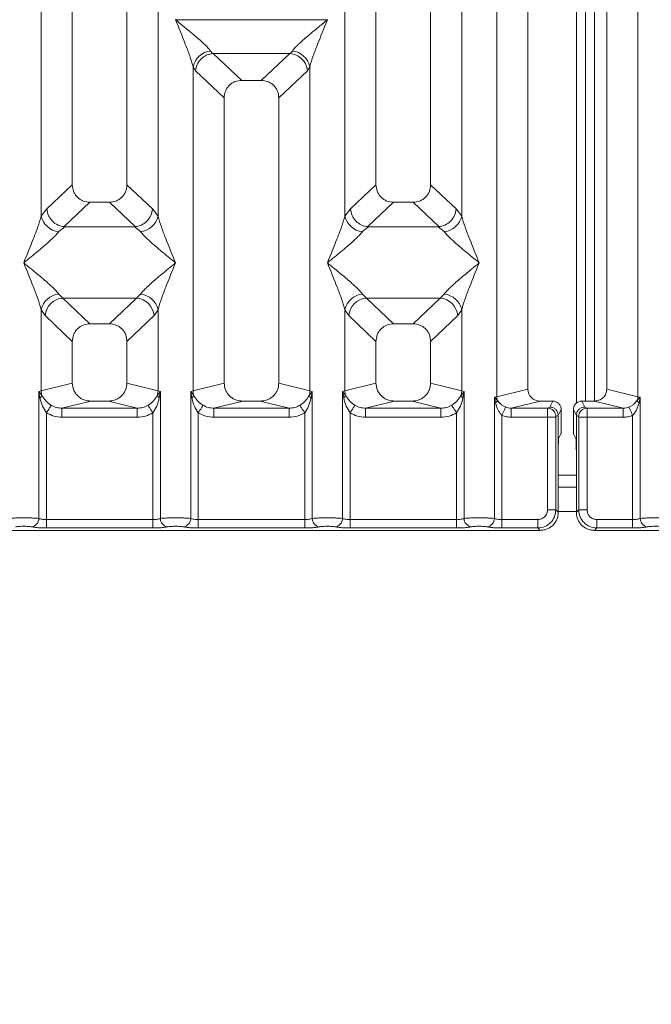
# Model space of a CAD drawing. Units: millimetres. Extents: x 5 to 415, y 5 to 292.
# Drawn here: x 155 to 163, y 87 to 100 of the extents above; entities that cross this region are included whole.
import ezdxf

# ---------------------------------------------------------------- set-up
doc = ezdxf.new("R2010")
doc.units = ezdxf.units.MM
doc.layers.add('BEMAßUNG', color=96, linetype='Continuous')
doc.styles.add('SLDTEXTSTYLE0', font='TXT', dxfattribs={"width": 0.75})
doc.dimstyles.new('SLDDIMSTYLE1', dxfattribs={"dimtxt": 3.5, "dimasz": 3.302, "dimexe": 0, "dimexo": 0.0625, "dimgap": 0.875, "dimtad": 1, "dimlfac": 12, "dimrnd": 1e-09, "dimzin": 12, "dimdsep": 46, "dimtxsty": 'SLDTEXTSTYLE0', "dimsah": 1, "dimcen": 0.09, "dimadec": 0, "dimazin": 3, "dimtfac": 1, "dimtofl": 0, "dimtmove": 0, "dimatfit": 3, "dimfxl": 0, "dimfrac": 2, "dimtolj": 1, "dimtzin": 12, "dimarcsym": 0})

# ---------------------------------------------------------------- blocks, each defined once
blk = doc.blocks.new('_D_11')
at = {"layer": 'BEMAßUNG'}
for p, q in [((83.869, 92.507), (83.869, 73.268)), ((214.204, 92.507), (214.204, 73.268)), ((83.869, 74.268), (214.204, 74.268))]:
    blk.add_line(p, q, dxfattribs=at)
for points in [[(83.869, 74.268), (87.171, 73.76), (87.171, 74.776)], [(214.204, 74.268), (210.902, 74.776), (210.902, 73.76)]]:
    blk.add_solid(points, dxfattribs=at)
at = {"layer": 'BEMAßUNG', "insert": (144.115, 78.78), "char_height": 3.5, "attachment_point": 1, "rotation": 360, "style": 'SLDTEXTSTYLE0'}
blk.add_mtext('1564', dxfattribs=at)

msp = doc.modelspace()

# ---------------------------------------------------------------- linework, layer by layer
at = {"color": 7, "linetype": 'Continuous', "lineweight": 15}
for p, q in [((161.36034, 95.09135), (161.36034, 131.01163)), ((161.78671, 130.90773), (161.78671, 95.19523)), ((162.87004, 95.19523), (162.87004, 130.90773)), ((163.29641, 131.01163), (163.2964, 95.09135)), ((155.5367, 112.23135), (155.5367, 97.99784)), ((156.2867, 97.99784), (156.2867, 112.23135)), ((159.70337, 112.23135), (159.70337, 97.99784)), ((160.45337, 97.99784), (160.45337, 112.23135)), ((155.11034, 97.56837), (155.11034, 110.49634)), ((156.71307, 110.49634), (156.71307, 97.56837)), ((159.277, 97.56837), (159.277, 110.49634)), ((160.87974, 110.49634), (160.87974, 97.56837)), ((162.45309, 95.00327), (162.45309, 101.93522)), ((162.57809, 95.03138), (162.57809, 101.93522)), ((156.95337, 100.25982), (156.95412, 100.25877)), ((156.95412, 100.25877), (156.95337, 100.25771)), ((159.03596, 100.25877), (156.95412, 100.25877)), ((159.03596, 100.25877), (159.03671, 100.25982)), ((159.03671, 100.25771), (159.03596, 100.25877)), ((157.43397, 99.82979), (157.46209, 99.79658)), ((157.46209, 99.79658), (157.47069, 99.79702)), ((157.47069, 99.79702), (158.51939, 99.79702)), ((157.47069, 99.79702), (157.86129, 99.42669)), ((158.51939, 99.79702), (158.12879, 99.42669)), ((158.51939, 99.79702), (158.52799, 99.79658)), ((158.52799, 99.79658), (158.55611, 99.82979)), ((157.19367, 95.17328), (157.19367, 99.61583)), ((157.19367, 99.61583), (157.22623, 99.55973)), ((158.79641, 99.61583), (158.76384, 99.55973)), ((158.79641, 99.61583), (158.79641, 95.17328)), ((157.22623, 99.55973), (157.62004, 99.18636)), ((158.37004, 99.18636), (158.76384, 99.55973)), ((158.12879, 99.42669), (157.86129, 99.42669)), ((157.62004, 99.18636), (157.62004, 95.27717)), ((158.37004, 95.27717), (158.37004, 99.18636)), ((155.5367, 97.99784), (155.18808, 97.6673)), ((156.63533, 97.6673), (156.2867, 97.99784)), ((159.35475, 97.6673), (159.70337, 97.99784)), ((160.80199, 97.6673), (160.45337, 97.99784)), ((155.77796, 97.75752), (155.42456, 97.42245)), ((155.77796, 97.75752), (156.04545, 97.75752)), ((156.39885, 97.42245), (156.04545, 97.75752)), ((159.94463, 97.75752), (159.59123, 97.42245)), ((159.94463, 97.75752), (160.21212, 97.75752)), ((160.56552, 97.42245), (160.21212, 97.75752)), ((155.18808, 97.6673), (155.11034, 97.56837)), ((156.71307, 97.56837), (156.63533, 97.6673)), ((159.35475, 97.6673), (159.277, 97.56837)), ((160.87974, 97.56837), (160.80199, 97.6673)), ((155.43361, 97.42212), (155.35064, 97.35441)), ((155.42456, 97.42245), (155.43361, 97.42212)), ((156.3898, 97.42212), (155.43361, 97.42212)), ((156.3898, 97.42212), (156.39885, 97.42245)), ((156.47277, 97.35441), (156.3898, 97.42212)), ((159.60027, 97.42212), (159.5173, 97.35441)), ((159.59123, 97.42245), (159.60027, 97.42212)), ((160.55647, 97.42212), (159.60027, 97.42212)), ((160.55647, 97.42212), (160.56552, 97.42245)), ((160.63944, 97.35441), (160.55647, 97.42212)), ((155.35064, 96.49857), (155.40545, 96.44403)), ((156.41795, 96.44403), (156.47277, 96.49857)), ((159.5173, 96.49857), (159.57212, 96.44403)), ((160.58462, 96.44403), (160.63944, 96.49857)), ((156.41795, 96.44403), (155.40545, 96.44403)), ((155.40545, 96.44403), (155.77796, 96.09085)), ((156.04545, 96.09085), (156.41795, 96.44403)), ((159.57212, 96.44403), (160.58462, 96.44403)), ((159.57212, 96.44403), (159.94463, 96.09085)), ((160.21212, 96.09085), (160.58462, 96.44403)), ((155.11034, 95.17328), (155.11034, 96.28461)), ((155.11034, 96.28461), (155.16516, 96.2028)), ((156.65825, 96.2028), (156.71307, 96.28461)), ((156.71307, 96.28461), (156.71307, 95.17328)), ((159.277, 95.17328), (159.277, 96.28461)), ((159.277, 96.28461), (159.33182, 96.2028)), ((160.82492, 96.2028), (160.87974, 96.28461)), ((160.87974, 96.28461), (160.87974, 95.17328)), ((155.16516, 96.2028), (155.5367, 95.85053)), ((156.04545, 96.09085), (155.77796, 96.09085)), ((156.2867, 95.85053), (156.65825, 96.2028)), ((159.33182, 96.2028), (159.70337, 95.85053)), ((160.21212, 96.09085), (159.94463, 96.09085)), ((160.45337, 95.85053), (160.82492, 96.2028)), ((155.5367, 95.85053), (155.5367, 95.27717)), ((156.2867, 95.27717), (156.2867, 95.85053)), ((159.70337, 95.85053), (159.70337, 95.27717)), ((160.45337, 95.27717), (160.45337, 95.85053)), ((155.07791, 95.1635), (155.11034, 95.17328)), ((155.07791, 93.42318), (155.07791, 95.1635)), ((155.12011, 95.10733), (155.07791, 95.1635)), ((155.07791, 95.1635), (155.09335, 95.07435)), ((155.5367, 95.27717), (155.11034, 95.17328)), ((156.71307, 95.17328), (156.2867, 95.27717)), ((156.7455, 95.1635), (156.7033, 95.10733)), ((156.71307, 95.17328), (156.7455, 95.1635)), ((156.73006, 95.07435), (156.7455, 95.1635)), ((156.7455, 95.1635), (156.7455, 93.42318)), ((157.16124, 95.1635), (157.19367, 95.17328)), ((157.16124, 93.42318), (157.16124, 95.1635)), ((157.20345, 95.10733), (157.16124, 95.1635)), ((157.16124, 95.1635), (157.17668, 95.07435)), ((157.62004, 95.27717), (157.19367, 95.17328)), ((158.79641, 95.17328), (158.37004, 95.27717)), ((158.82883, 95.1635), (158.78663, 95.10733)), ((158.79641, 95.17328), (158.82883, 95.1635)), ((158.8134, 95.07435), (158.82883, 95.1635)), ((158.82883, 95.1635), (158.82883, 93.42318)), ((159.24457, 95.1635), (159.277, 95.17328)), ((159.24457, 93.42318), (159.24457, 95.1635)), ((159.28678, 95.10733), (159.24457, 95.1635)), ((159.24457, 95.1635), (159.26001, 95.07435)), ((159.277, 95.17328), (159.70337, 95.27717)), ((160.87974, 95.17328), (160.45337, 95.27717)), ((160.91217, 95.1635), (160.86996, 95.10733)), ((160.87974, 95.17328), (160.91217, 95.1635)), ((160.89673, 95.07435), (160.91217, 95.1635)), ((160.91217, 95.1635), (160.91217, 93.42318)), ((161.78671, 95.19523), (161.36034, 95.09135)), ((163.2964, 95.09135), (162.87004, 95.19523)), ((155.79179, 95.03138), (155.39467, 94.93462)), ((155.79179, 95.03138), (156.03162, 95.03138)), ((156.42874, 94.93462), (156.03162, 95.03138)), ((157.87513, 95.03138), (157.47801, 94.93462)), ((157.87513, 95.03138), (158.11495, 95.03138)), ((158.51207, 94.93462), (158.11495, 95.03138)), ((159.95846, 95.03138), (159.56134, 94.93462)), ((159.95846, 95.03138), (160.19828, 95.03138)), ((160.5954, 94.93462), (160.19828, 95.03138)), ((161.32791, 95.0832), (161.36034, 95.09135)), ((161.32791, 93.42318), (161.32791, 95.0832)), ((161.3683, 95.04254), (161.32791, 95.0832)), ((161.32791, 95.0832), (161.34298, 95.00593)), ((161.95676, 95.03138), (161.55964, 94.93462)), ((161.95676, 95.03138), (162.12869, 95.03138)), ((162.08802, 94.94994), (162.12869, 95.03138)), ((162.56873, 94.94994), (162.52806, 95.03138)), ((162.52806, 95.03138), (162.69998, 95.03138)), ((163.0971, 94.93462), (162.69998, 95.03138)), ((163.32883, 95.0832), (163.28844, 95.04254)), ((163.2964, 95.09135), (163.32883, 95.0832)), ((163.31376, 95.00593), (163.32883, 95.0832)), ((163.32883, 95.0832), (163.32883, 93.42318)), ((156.42874, 94.93462), (155.39467, 94.93462)), ((155.39467, 94.80992), (155.39467, 94.93462)), ((156.42874, 94.93462), (156.42874, 94.80992)), ((158.51207, 94.93462), (157.47801, 94.93462)), ((157.47801, 94.80992), (157.47801, 94.93462)), ((158.51207, 94.93462), (158.51207, 94.80992)), ((160.5954, 94.93462), (159.56134, 94.93462)), ((159.56134, 94.80992), (159.56134, 94.93462)), ((160.5954, 94.93462), (160.5954, 94.80992)), ((161.55964, 94.93462), (161.55964, 94.80992)), ((161.55964, 94.93462), (162.05722, 94.93462)), ((162.05722, 94.93462), (162.08802, 94.94994)), ((162.24514, 94.91471), (162.2044, 94.83313)), ((162.24514, 94.91471), (162.24514, 94.68834)), ((162.45235, 94.83313), (162.4116, 94.91471)), ((162.4116, 94.91471), (162.4116, 94.68834)), ((162.59952, 94.93462), (162.56873, 94.94994)), ((163.0971, 94.93462), (162.59952, 94.93462)), ((163.0971, 94.80992), (163.0971, 94.93462)), ((155.18184, 94.87159), (155.18184, 93.40809)), ((156.42874, 94.80992), (155.39467, 94.80992)), ((156.64157, 93.40809), (156.64157, 94.87159)), ((157.26518, 94.87159), (157.26518, 93.40809)), ((158.51207, 94.80992), (157.47801, 94.80992)), ((158.7249, 93.40809), (158.7249, 94.87159)), ((159.34851, 94.87159), (159.34851, 93.40809)), ((160.5954, 94.80992), (159.56134, 94.80992)), ((160.80823, 93.40809), (160.80823, 94.87159)), ((161.43184, 94.83738), (161.43184, 93.40809)), ((162.05614, 94.80992), (161.55964, 94.80992)), ((162.05614, 93.54012), (162.05614, 94.80992)), ((162.17167, 94.80992), (162.05614, 94.80992)), ((162.17167, 94.80992), (162.17167, 93.54012)), ((162.17276, 94.81823), (162.2044, 94.83398)), ((162.2044, 94.83398), (162.2044, 94.83313)), ((162.2044, 94.83313), (162.2044, 94.3542)), ((162.45235, 94.83398), (162.45235, 94.83313)), ((162.48399, 94.81823), (162.45235, 94.83398)), ((162.45235, 94.3542), (162.45235, 94.83313)), ((162.48508, 93.54012), (162.48508, 94.80992)), ((162.60061, 94.80992), (162.48508, 94.80992)), ((163.0971, 94.80992), (162.60061, 94.80992)), ((162.60061, 94.80992), (162.60061, 93.54012)), ((163.2249, 93.40809), (163.2249, 94.83738)), ((162.20981, 94.52046), (162.24176, 94.58443)), ((162.44693, 94.52046), (162.41499, 94.58443)), ((162.2044, 93.50739), (162.2044, 94.3542)), ((162.45235, 94.3542), (162.45235, 93.50739)), ((162.45235, 93.85188), (162.2044, 93.85188)), ((162.05614, 93.54012), (162.17167, 93.54012)), ((162.17167, 93.54012), (162.2044, 93.50739)), ((162.48508, 93.54012), (162.45235, 93.50739)), ((162.60061, 93.54012), (162.48508, 93.54012)), ((155.18184, 93.29255), (155.18184, 93.40809)), ((156.64157, 93.40809), (155.18184, 93.40809)), ((156.64157, 93.29255), (156.64157, 93.40809)), ((157.26518, 93.29255), (157.26518, 93.40809)), ((158.7249, 93.40809), (157.26518, 93.40809)), ((158.7249, 93.29255), (158.7249, 93.40809)), ((159.34851, 93.29255), (159.34851, 93.40809)), ((159.34851, 93.40809), (160.80823, 93.40809)), ((160.80823, 93.40809), (160.80823, 93.29255)), ((161.43184, 93.29255), (161.43184, 93.40809)), ((161.43184, 93.40809), (161.9241, 93.40809)), ((161.9241, 93.40809), (161.9241, 93.29255)), ((163.2249, 93.40809), (162.73264, 93.40809)), ((162.73264, 93.40809), (162.73264, 93.29255)), ((163.2249, 93.29255), (163.2249, 93.40809)), ((154.03325, 93.25982), (161.95683, 93.25982)), ((156.64157, 93.29255), (155.18184, 93.29255)), ((158.7249, 93.29255), (157.26518, 93.29255)), ((160.80823, 93.29255), (159.34851, 93.29255)), ((161.9241, 93.29255), (161.43184, 93.29255)), ((161.95683, 93.25982), (161.9241, 93.29255)), ((162.73264, 93.29255), (162.69991, 93.25982)), ((162.69991, 93.25982), (170.6235, 93.25982)), ((163.2249, 93.29255), (162.73264, 93.29255))]:
    msp.add_line(p, q, dxfattribs=at)
at = {"color": 8, "linetype": 'Continuous', "lineweight": 15}
for p, q in [((162.70309, 95.03195), (162.70309, 101.93522)), ((162.45235, 94.01855), (162.2044, 94.01855)), ((162.45235, 93.51856), (162.2044, 93.51856))]:
    msp.add_line(p, q, dxfattribs=at)
at = {"color": 7, "linetype": 'Continuous', "lineweight": 15, "flags": 128}
for points in [[(155.24779, 94.97451), (155.24446, 94.9693), (155.23931, 94.96128), (155.23251, 94.95067), (155.22425, 94.93777), (155.21477, 94.92298), (155.20434, 94.90669), (155.19325, 94.88939), (155.18184, 94.87159)], [(156.64157, 94.87159), (156.63016, 94.88939), (156.61907, 94.90669), (156.60864, 94.92298), (156.59916, 94.93777), (156.5909, 94.95067), (156.5841, 94.96128), (156.57895, 94.9693), (156.57562, 94.97451)], [(157.33112, 94.97451), (157.32779, 94.9693), (157.32265, 94.96128), (157.31585, 94.95067), (157.30759, 94.93777), (157.2981, 94.92298), (157.28767, 94.90669), (157.27659, 94.88939), (157.26518, 94.87159)], [(158.7249, 94.87159), (158.71349, 94.88939), (158.70241, 94.90669), (158.69197, 94.92298), (158.68249, 94.93777), (158.67423, 94.95067), (158.66743, 94.96128), (158.66229, 94.9693), (158.65895, 94.97451)], [(159.41446, 94.97451), (159.41112, 94.9693), (159.40598, 94.96128), (159.39918, 94.95067), (159.39092, 94.93777), (159.38144, 94.92298), (159.371, 94.90669), (159.35992, 94.88939), (159.34851, 94.87159)], [(160.74229, 94.97451), (160.74562, 94.9693), (160.75076, 94.96128), (160.75756, 94.95067), (160.76582, 94.93777), (160.77531, 94.92298), (160.78574, 94.90669), (160.79682, 94.88939), (160.80823, 94.87159)], [(161.43184, 94.83738), (161.44078, 94.85706), (161.44945, 94.87615), (161.45758, 94.89407), (161.46494, 94.91028), (161.47131, 94.9243), (161.47649, 94.9357), (161.48031, 94.94413), (161.48268, 94.94935)], [(163.17406, 94.94935), (163.17643, 94.94413), (163.18026, 94.9357), (163.18543, 94.9243), (163.1918, 94.91028), (163.19916, 94.89407), (163.2073, 94.87615), (163.21596, 94.85706), (163.2249, 94.83738)]]:
    msp.add_lwpolyline(points, dxfattribs=at)
at = {"color": 7, "linetype": 'Continuous', "lineweight": 15}
for centre, radius, start, end in [((157.46217, 99.5562), 0.27504, 95.884882, 167.477981), ((158.5279, 99.5562), 0.27504, 12.521722, 84.114827), ((155.37882, 97.62799), 0.27503, 192.519411, 264.117725), ((156.44459, 97.62798), 0.27502, 275.881635, 347.481816), ((159.54549, 97.62799), 0.27503, 192.519168, 264.11738), ((160.61125, 97.62799), 0.27503, 275.88262, 347.480832), ((155.37883, 96.22498), 0.27504, 95.883856, 167.479007), ((156.44458, 96.22499), 0.27503, 12.519765, 84.116783), ((159.5455, 96.22498), 0.27504, 95.884201, 167.47925), ((160.61124, 96.22498), 0.27504, 12.52075, 84.115799), ((155.42761, 96.18166), 0.2633, 94.826183, 175.395448), ((156.3958, 96.18166), 0.2633, 4.604852, 85.174109), ((159.59427, 96.18167), 0.2633, 94.825301, 175.39633), ((160.56247, 96.18167), 0.2633, 4.603947, 85.174422), ((155.37083, 95.17819), 0.26054, 181.079586, 195.781859), ((156.4528, 95.17816), 0.26031, 344.211638, 358.926917), ((157.45407, 95.17817), 0.26044, 181.076783, 195.784661), ((158.53614, 95.17816), 0.26031, 344.211638, 358.926917), ((159.53727, 95.17816), 0.26031, 181.073083, 195.788362), ((160.61947, 95.17816), 0.26031, 344.211638, 358.926917), ((155.04349, 95.14215), 0.08416, 306.324046, 335.555838), ((156.77995, 95.14219), 0.08421, 204.454406, 233.670913), ((157.12681, 95.14217), 0.08418, 306.327607, 335.552277), ((158.86324, 95.14215), 0.08416, 204.445006, 233.680313), ((159.21014, 95.14217), 0.08418, 306.327607, 335.552277), ((160.9466, 95.14217), 0.08418, 204.447723, 233.672393), ((161.28867, 95.07055), 0.08441, 310.045539, 340.61996), ((161.53396, 95.09461), 0.17366, 181.073465, 197.448213), ((163.12278, 95.09461), 0.17366, 342.551787, 358.926535), ((163.36811, 95.07058), 0.08446, 199.389473, 229.945027), ((162.05545, 94.81732), 0.11731, 0.444855, 89.133024), ((162.60129, 94.81733), 0.11731, 90.867001, 179.556351), ((154.95944, 93.42416), 0.11847, 280.438684, 359.52651), ((156.86398, 93.42416), 0.11848, 180.476213, 259.560038), ((157.04277, 93.42416), 0.11847, 280.437845, 359.525904), ((158.94731, 93.42416), 0.11848, 180.476213, 259.560038), ((159.1261, 93.42416), 0.11848, 280.439306, 359.524443), ((161.03064, 93.42416), 0.11848, 180.475557, 259.560694), ((161.20943, 93.42416), 0.11848, 280.439962, 359.523787), ((163.44731, 93.42416), 0.11848, 180.476213, 259.560038)]:
    msp.add_arc(centre, radius, start, end, dxfattribs=at)
msp.add_ellipse((161.9601, 95.19845), major_axis=(0.16885, 0.04114), ratio=0.95903453, start_param=2.91204026, end_param=4.46359251, dxfattribs=at)
for points, knots in [([(157.19367, 99.61583), (157.17935, 99.6646), (157.15067, 99.76227), (157.06649, 99.9798), (156.99862, 100.14655), (156.95337, 100.25771)], [0, 0, 0, 0, 0.249533831, 0.499791309, 1, 1, 1, 1]), ([(156.95337, 100.25771), (156.98738, 100.22991), (157.04996, 100.17878), (157.14035, 100.1043), (157.219, 100.03822), (157.28741, 99.97878), (157.34701, 99.92445), (157.39869, 99.87403), (157.4228, 99.84379), (157.43397, 99.82979)], [0, 0, 0, 0, 0.18549496, 0.34124499, 0.49993235, 0.63303905, 0.74970265, 0.88408547, 1, 1, 1, 1]), ([(158.55611, 99.82979), (158.5672, 99.84377), (158.58448, 99.86555), (158.61727, 99.89902), (158.65286, 99.93349), (158.70275, 99.97882), (158.77105, 100.0382), (158.84974, 100.10429), (158.94011, 100.17878), (159.00269, 100.22991), (159.03671, 100.25771)], [0, 0, 0, 0, 0.11589337, 0.18066354, 0.25040511, 0.36704534, 0.50014109, 0.65879076, 0.81452693, 1, 1, 1, 1]), ([(159.03671, 100.25771), (158.99146, 100.14655), (158.92358, 99.9798), (158.8394, 99.76227), (158.81072, 99.6646), (158.79641, 99.61583)], [0, 0, 0, 0, 0.50020933, 0.75046649, 1, 1, 1, 1]), ([(157.22623, 99.55973), (157.23192, 99.58882), (157.24328, 99.64695), (157.2913, 99.71253), (157.34083, 99.75314), (157.39429, 99.78325), (157.43569, 99.79139), (157.46209, 99.79658)], [0, 0, 0, 0, 0.24990133, 0.49942672, 0.64822738, 0.77566272, 1, 1, 1, 1]), ([(158.52799, 99.79658), (158.55527, 99.79105), (158.61406, 99.77912), (158.69022, 99.72399), (158.74674, 99.64708), (158.75814, 99.58886), (158.76384, 99.55973)], [0, 0, 0, 0, 0.23200644, 0.49989678, 0.74976212, 1, 1, 1, 1]), ([(157.86129, 99.42669), (157.83042, 99.42358), (157.78317, 99.41882), (157.72656, 99.38919), (157.68848, 99.35855), (157.6577, 99.32062), (157.62796, 99.26424), (157.62316, 99.21712), (157.62004, 99.18636)], [0, 0, 0, 0, 0.24317835, 0.37226859, 0.50063648, 0.62879358, 0.75770247, 1, 1, 1, 1]), ([(158.37004, 99.18636), (158.36691, 99.21712), (158.36212, 99.26423), (158.33238, 99.3206), (158.30162, 99.35853), (158.26353, 99.38919), (158.20692, 99.41881), (158.15965, 99.42358), (158.12879, 99.42669)], [0, 0, 0, 0, 0.24229842, 0.37108426, 0.49936481, 0.62761839, 0.75682076, 1, 1, 1, 1]), ([(155.5367, 97.99784), (155.53983, 97.96708), (155.54462, 97.91997), (155.57436, 97.86359), (155.60513, 97.82566), (155.64321, 97.79501), (155.69982, 97.76538), (155.74709, 97.76063), (155.77796, 97.75752)], [0, 0, 0, 0, 0.24231791, 0.37110038, 0.49937758, 0.62763291, 0.7568319, 1, 1, 1, 1]), ([(156.04545, 97.75752), (156.07632, 97.76062), (156.12358, 97.76538), (156.18018, 97.79501), (156.21826, 97.82564), (156.24904, 97.86358), (156.27879, 97.91996), (156.28358, 97.96708), (156.2867, 97.99784)], [0, 0, 0, 0, 0.24316942, 0.37225745, 0.50061803, 0.6287771, 0.75768078, 1, 1, 1, 1]), ([(159.70337, 97.99784), (159.7065, 97.96708), (159.71129, 97.91997), (159.74103, 97.86359), (159.77179, 97.82566), (159.80988, 97.79501), (159.86649, 97.76538), (159.91376, 97.76063), (159.94463, 97.75752)], [0, 0, 0, 0, 0.24231776, 0.37110016, 0.49937727, 0.62763253, 0.75682558, 1, 1, 1, 1]), ([(160.21212, 97.75752), (160.24299, 97.76063), (160.29024, 97.76538), (160.34685, 97.795), (160.38493, 97.82564), (160.41571, 97.86358), (160.44546, 97.91996), (160.45025, 97.96708), (160.45337, 97.99784)], [0, 0, 0, 0, 0.24316828, 0.37226156, 0.50062153, 0.62877584, 0.75768192, 1, 1, 1, 1]), ([(155.18808, 97.6673), (155.19055, 97.64754), (155.19511, 97.61099), (155.21941, 97.55307), (155.26347, 97.49187), (155.3361, 97.43845), (155.39603, 97.42761), (155.42456, 97.42245)], [0, 0, 0, 0, 0.161680402, 0.2991785, 0.500918452, 0.762360484, 1, 1, 1, 1]), ([(156.39885, 97.42245), (156.42743, 97.42762), (156.48744, 97.43846), (156.56433, 97.49542), (156.62027, 97.57533), (156.6303, 97.63662), (156.63533, 97.6673)], [0, 0, 0, 0, 0.238007042, 0.499841091, 0.749628669, 1, 1, 1, 1]), ([(159.59123, 97.42245), (159.56324, 97.42732), (159.52084, 97.43469), (159.46681, 97.46561), (159.41757, 97.50688), (159.36976, 97.57548), (159.35976, 97.63667), (159.35475, 97.6673)], [0, 0, 0, 0, 0.23269864, 0.3526894, 0.5004895, 0.74995248, 1, 1, 1, 1]), ([(160.56552, 97.42245), (160.59409, 97.42762), (160.65411, 97.43846), (160.731, 97.49542), (160.78693, 97.57533), (160.79697, 97.63662), (160.80199, 97.6673)], [0, 0, 0, 0, 0.23800188, 0.49983717, 0.74962593, 1, 1, 1, 1]), ([(154.87004, 96.92649), (154.91528, 97.03765), (154.98316, 97.20441), (155.06734, 97.42193), (155.09602, 97.5196), (155.11034, 97.56837)], [0, 0, 0, 0, 0.50021658, 0.75045865, 1, 1, 1, 1]), ([(156.71307, 97.56837), (156.72739, 97.5196), (156.75607, 97.42193), (156.84025, 97.20441), (156.90813, 97.03765), (156.95337, 96.92649)], [0, 0, 0, 0, 0.24954202, 0.49978387, 1, 1, 1, 1]), ([(159.03671, 96.92649), (159.08195, 97.03765), (159.14982, 97.20441), (159.23401, 97.42193), (159.26269, 97.5196), (159.277, 97.56837)], [0, 0, 0, 0, 0.50021549, 0.75045766, 1, 1, 1, 1]), ([(160.87974, 97.56837), (160.89406, 97.5196), (160.92273, 97.42193), (161.00692, 97.20441), (161.0748, 97.03765), (161.12004, 96.92649)], [0, 0, 0, 0, 0.24954234, 0.49978451, 1, 1, 1, 1]), ([(155.35064, 97.35441), (155.33955, 97.34043), (155.32226, 97.31864), (155.28947, 97.28518), (155.25389, 97.2507), (155.20399, 97.20537), (155.13569, 97.146), (155.05701, 97.0799), (154.96663, 97.00542), (154.90405, 96.95429), (154.87004, 96.92649)], [0, 0, 0, 0, 0.11590144, 0.18066928, 0.25041249, 0.36705196, 0.50014438, 0.65879302, 0.81453085, 1, 1, 1, 1]), ([(156.95337, 96.92649), (156.91936, 96.95429), (156.85679, 97.00542), (156.7664, 97.0799), (156.68775, 97.14598), (156.61933, 97.20541), (156.55973, 97.25974), (156.50806, 97.31017), (156.48394, 97.34041), (156.47277, 97.35441)], [0, 0, 0, 0, 0.18549352, 0.34124234, 0.49992848, 0.6330366, 0.7496993, 0.88407908, 1, 1, 1, 1]), ([(159.5173, 97.35441), (159.50621, 97.34043), (159.48893, 97.31864), (159.45614, 97.28518), (159.42055, 97.2507), (159.37066, 97.20537), (159.30236, 97.146), (159.22367, 97.0799), (159.1333, 97.00542), (159.07072, 96.95429), (159.03671, 96.92649)], [0, 0, 0, 0, 0.11590013, 0.18067, 0.25041125, 0.36705095, 0.50014609, 0.65879503, 0.81453049, 1, 1, 1, 1]), ([(161.12004, 96.92649), (161.08603, 96.95429), (161.02345, 97.00542), (160.93306, 97.0799), (160.85442, 97.14598), (160.786, 97.20541), (160.7264, 97.25974), (160.67472, 97.31017), (160.65061, 97.34041), (160.63944, 97.35441)], [0, 0, 0, 0, 0.185494, 0.34124323, 0.49992718, 0.63303566, 0.74969865, 0.88407878, 1, 1, 1, 1]), ([(155.11034, 96.28461), (155.09602, 96.33338), (155.06734, 96.43106), (154.98316, 96.64858), (154.91528, 96.81534), (154.87004, 96.92649)], [0, 0, 0, 0, 0.24954135, 0.49978342, 1, 1, 1, 1]), ([(154.87004, 96.92649), (154.90405, 96.8987), (154.96662, 96.84756), (155.05701, 96.77308), (155.13566, 96.70699), (155.20408, 96.64757), (155.26368, 96.59323), (155.31535, 96.5428), (155.33947, 96.51257), (155.35064, 96.49857)], [0, 0, 0, 0, 0.18549337, 0.34125086, 0.49993686, 0.63303384, 0.7497048, 0.88408647, 1, 1, 1, 1]), ([(156.47277, 96.49857), (156.48386, 96.51254), (156.50115, 96.53433), (156.53394, 96.5678), (156.56952, 96.60227), (156.61941, 96.6476), (156.68772, 96.70698), (156.7664, 96.77308), (156.85679, 96.84755), (156.91936, 96.89869), (156.95337, 96.92649)], [0, 0, 0, 0, 0.11589393, 0.18066165, 0.25040263, 0.36704189, 0.50013652, 0.65879358, 0.81451964, 1, 1, 1, 1]), ([(156.95337, 96.92649), (156.90813, 96.81534), (156.84025, 96.64858), (156.75607, 96.43106), (156.72739, 96.33338), (156.71307, 96.28461)], [0, 0, 0, 0, 0.50021613, 0.75045798, 1, 1, 1, 1]), ([(159.277, 96.28461), (159.26269, 96.33338), (159.23401, 96.43106), (159.14982, 96.64857), (159.08195, 96.81534), (159.03671, 96.92649)], [0, 0, 0, 0, 0.24954234, 0.49978451, 1, 1, 1, 1]), ([(159.03671, 96.92649), (159.07072, 96.8987), (159.13329, 96.84756), (159.22368, 96.77308), (159.30232, 96.70699), (159.37075, 96.64757), (159.43034, 96.59323), (159.48202, 96.5428), (159.50614, 96.51257), (159.5173, 96.49857)], [0, 0, 0, 0, 0.18549378, 0.34124895, 0.4999353, 0.63303503, 0.74970625, 0.88408621, 1, 1, 1, 1]), ([(160.63944, 96.49857), (160.65053, 96.51254), (160.66782, 96.53433), (160.7006, 96.5678), (160.73619, 96.60227), (160.78608, 96.6476), (160.85439, 96.70698), (160.93307, 96.77308), (161.02345, 96.84755), (161.08602, 96.89869), (161.12004, 96.92649)], [0, 0, 0, 0, 0.11589267, 0.18066245, 0.25040359, 0.36704312, 0.50013806, 0.65879548, 0.81452191, 1, 1, 1, 1]), ([(161.12004, 96.92649), (161.0748, 96.81534), (161.00692, 96.64857), (160.92273, 96.43106), (160.89406, 96.33338), (160.87974, 96.28461)], [0, 0, 0, 0, 0.50021549, 0.75045766, 1, 1, 1, 1]), ([(155.77796, 96.09085), (155.74709, 96.08774), (155.69984, 96.08298), (155.64323, 96.05336), (155.60515, 96.02272), (155.57437, 95.98478), (155.54462, 95.92841), (155.53983, 95.88129), (155.5367, 95.85053)], [0, 0, 0, 0, 0.24317835, 0.37226859, 0.50063648, 0.62879358, 0.75770247, 1, 1, 1, 1]), ([(156.2867, 95.85053), (156.28358, 95.88129), (156.27879, 95.92839), (156.24905, 95.98477), (156.21828, 96.0227), (156.1802, 96.05335), (156.12359, 96.08298), (156.07632, 96.08774), (156.04545, 96.09085)], [0, 0, 0, 0, 0.24229814, 0.37108083, 0.49936539, 0.62761882, 0.75682104, 1, 1, 1, 1]), ([(159.94463, 96.09085), (159.91376, 96.08774), (159.8665, 96.08298), (159.80989, 96.05336), (159.77181, 96.02272), (159.74104, 95.98478), (159.71129, 95.92841), (159.7065, 95.88129), (159.70337, 95.85053)], [0, 0, 0, 0, 0.24318448, 0.37227455, 0.50063715, 0.62879409, 0.75770279, 1, 1, 1, 1]), ([(160.45337, 95.85053), (160.45025, 95.88129), (160.44546, 95.92839), (160.41571, 95.98477), (160.38495, 96.0227), (160.34686, 96.05335), (160.29025, 96.08298), (160.24298, 96.08774), (160.21212, 96.09085)], [0, 0, 0, 0, 0.242297179, 0.371082363, 0.499362261, 0.627620293, 0.756822004, 1, 1, 1, 1]), ([(155.5367, 95.27717), (155.54012, 95.24606), (155.5454, 95.19803), (155.5771, 95.14073), (155.60998, 95.10173), (155.65049, 95.07011), (155.71013, 95.03961), (155.75961, 95.03463), (155.79179, 95.03138)], [0, 0, 0, 0, 0.23617362, 0.36466698, 0.49396698, 0.62413785, 0.75552766, 1, 1, 1, 1]), ([(156.03162, 95.03138), (156.0638, 95.03462), (156.11327, 95.03961), (156.1729, 95.07011), (156.21342, 95.10171), (156.2463, 95.14073), (156.27801, 95.19802), (156.28329, 95.24606), (156.2867, 95.27717)], [0, 0, 0, 0, 0.24447412, 0.37575166, 0.50603442, 0.63523649, 0.76382465, 1, 1, 1, 1]), ([(157.62004, 95.27717), (157.62346, 95.24606), (157.62874, 95.19803), (157.66043, 95.14073), (157.69331, 95.10174), (157.73383, 95.07011), (157.79347, 95.03961), (157.84294, 95.03463), (157.87513, 95.03138)], [0, 0, 0, 0, 0.23617336, 0.36466359, 0.49396753, 0.62413826, 0.75552793, 1, 1, 1, 1]), ([(158.11495, 95.03138), (158.14713, 95.03462), (158.1966, 95.03961), (158.25623, 95.07011), (158.29675, 95.10171), (158.32963, 95.14073), (158.36134, 95.19802), (158.36662, 95.24606), (158.37004, 95.27717)], [0, 0, 0, 0, 0.24447905, 0.37575588, 0.50603297, 0.63523843, 0.76382591, 1, 1, 1, 1]), ([(159.70337, 95.27717), (159.70679, 95.24606), (159.71207, 95.19803), (159.74377, 95.14073), (159.77665, 95.10174), (159.81716, 95.07011), (159.8768, 95.03961), (159.92628, 95.03463), (159.95846, 95.03138)], [0, 0, 0, 0, 0.23617323, 0.36466338, 0.49396726, 0.62413791, 0.75552184, 1, 1, 1, 1]), ([(160.19828, 95.03138), (160.23047, 95.03462), (160.27993, 95.03961), (160.33957, 95.07011), (160.38008, 95.10171), (160.41296, 95.14073), (160.44467, 95.19802), (160.44995, 95.24606), (160.45337, 95.27717)], [0, 0, 0, 0, 0.24447905, 0.37575588, 0.50603297, 0.63523843, 0.76382591, 1, 1, 1, 1]), ([(162.69998, 95.03138), (162.72143, 95.03355), (162.7544, 95.03688), (162.79417, 95.05719), (162.82117, 95.07827), (162.8431, 95.10427), (162.86423, 95.14247), (162.86776, 95.1745), (162.87004, 95.19523)], [0, 0, 0, 0, 0.24448083, 0.37572119, 0.50604472, 0.63520433, 0.76383279, 1, 1, 1, 1]), ([(155.09335, 95.07435), (155.10304, 95.03629), (155.12128, 94.96466), (155.16251, 94.90129), (155.18184, 94.87159)], [0, 0, 0, 0, 0.531224319, 1, 1, 1, 1]), ([(155.24779, 94.97451), (155.23424, 94.98357), (155.20659, 95.00208), (155.15958, 95.04446), (155.13595, 95.0821), (155.12011, 95.10733)], [0, 0, 0, 0, 0.2407445, 0.49130934, 1, 1, 1, 1]), ([(156.7033, 95.10733), (156.68745, 95.08209), (156.66384, 95.04449), (156.61685, 95.00211), (156.58923, 94.98362), (156.57562, 94.97451)], [0, 0, 0, 0, 0.50908401, 0.75814245, 1, 1, 1, 1]), ([(156.64157, 94.87159), (156.66088, 94.90127), (156.70211, 94.96463), (156.72036, 95.03626), (156.73006, 95.07435)], [0, 0, 0, 0, 0.46838258, 1, 1, 1, 1]), ([(157.17668, 95.07435), (157.18637, 95.03629), (157.20462, 94.96466), (157.24585, 94.90129), (157.26518, 94.87159)], [0, 0, 0, 0, 0.531224319, 1, 1, 1, 1]), ([(157.33112, 94.97451), (157.31757, 94.98357), (157.28992, 95.00208), (157.24292, 95.04446), (157.21928, 95.0821), (157.20345, 95.10733)], [0, 0, 0, 0, 0.2407445, 0.49130934, 1, 1, 1, 1]), ([(158.78663, 95.10733), (158.77078, 95.08209), (158.74718, 95.04449), (158.70019, 95.00211), (158.67256, 94.98362), (158.65895, 94.97451)], [0, 0, 0, 0, 0.50908401, 0.75814245, 1, 1, 1, 1]), ([(158.7249, 94.87159), (158.74421, 94.90127), (158.78545, 94.96463), (158.8037, 95.03626), (158.8134, 95.07435)], [0, 0, 0, 0, 0.4683855, 1, 1, 1, 1]), ([(159.26001, 95.07435), (159.26971, 95.03629), (159.28795, 94.96466), (159.32918, 94.90129), (159.34851, 94.87159)], [0, 0, 0, 0, 0.531224319, 1, 1, 1, 1]), ([(159.41446, 94.97451), (159.40091, 94.98357), (159.37326, 95.00208), (159.32625, 95.04446), (159.30262, 95.0821), (159.28678, 95.10733)], [0, 0, 0, 0, 0.2407445, 0.49130934, 1, 1, 1, 1]), ([(160.86996, 95.10733), (160.85411, 95.08209), (160.83051, 95.04449), (160.78352, 95.00211), (160.7559, 94.98362), (160.74229, 94.97451)], [0, 0, 0, 0, 0.50908401, 0.75814245, 1, 1, 1, 1]), ([(160.80823, 94.87159), (160.82755, 94.90127), (160.86878, 94.96463), (160.88703, 95.03626), (160.89673, 95.07435)], [0, 0, 0, 0, 0.46838703, 1, 1, 1, 1]), ([(161.48268, 94.94935), (161.47075, 94.95505), (161.44601, 94.96688), (161.40427, 94.99617), (161.38278, 95.02388), (161.3683, 95.04254)], [0, 0, 0, 0, 0.23320909, 0.48347894, 1, 1, 1, 1]), ([(162.12869, 95.03138), (162.14334, 95.02981), (162.16596, 95.02739), (162.1931, 95.01288), (162.21162, 94.99782), (162.22667, 94.97925), (162.24117, 94.95205), (162.24358, 94.92939), (162.24514, 94.91471)], [0, 0, 0, 0, 0.23936843, 0.36939863, 0.49969767, 0.62982462, 0.76026672, 1, 1, 1, 1]), ([(162.4116, 94.91471), (162.41316, 94.92939), (162.41557, 94.95204), (162.43007, 94.97924), (162.4451, 94.99779), (162.46363, 95.01287), (162.49077, 95.02739), (162.5134, 95.02981), (162.52806, 95.03138)], [0, 0, 0, 0, 0.23973186, 0.36991718, 0.50029822, 0.630335, 0.76063299, 1, 1, 1, 1]), ([(163.28844, 95.04254), (163.274, 95.02392), (163.25257, 94.99627), (163.21088, 94.96697), (163.18608, 94.9551), (163.17406, 94.94935)], [0, 0, 0, 0, 0.51535424, 0.76499521, 1, 1, 1, 1]), ([(155.39467, 94.93462), (155.36855, 94.93614), (155.31685, 94.93915), (155.27064, 94.96281), (155.24779, 94.97451)], [0, 0, 0, 0, 0.505421946, 1, 1, 1, 1]), ([(156.57562, 94.97451), (156.55276, 94.96281), (156.50656, 94.93915), (156.45486, 94.93614), (156.42874, 94.93462)], [0, 0, 0, 0, 0.49457064, 1, 1, 1, 1]), ([(157.47801, 94.93462), (157.45188, 94.93614), (157.40019, 94.93915), (157.35398, 94.96281), (157.33112, 94.97451)], [0, 0, 0, 0, 0.505421946, 1, 1, 1, 1]), ([(158.65895, 94.97451), (158.6361, 94.96281), (158.58989, 94.93915), (158.5382, 94.93614), (158.51207, 94.93462)], [0, 0, 0, 0, 0.49457064, 1, 1, 1, 1]), ([(159.56134, 94.93462), (159.53521, 94.93614), (159.48352, 94.93915), (159.43731, 94.96281), (159.41446, 94.97451)], [0, 0, 0, 0, 0.50542936, 1, 1, 1, 1]), ([(160.74229, 94.97451), (160.71943, 94.96281), (160.67322, 94.93915), (160.62153, 94.93614), (160.5954, 94.93462)], [0, 0, 0, 0, 0.49457064, 1, 1, 1, 1]), ([(161.34298, 95.00593), (161.35308, 94.97297), (161.36785, 94.92477), (161.40145, 94.86909), (161.42233, 94.8473), (161.43184, 94.83738)], [0, 0, 0, 0, 0.54064428, 0.79080443, 1, 1, 1, 1]), ([(161.55964, 94.93462), (161.54538, 94.93519), (161.51901, 94.93624), (161.49411, 94.94522), (161.48268, 94.94935)], [0, 0, 0, 0, 0.54073218, 1, 1, 1, 1]), ([(162.05614, 94.80992), (162.05615, 94.82271), (162.05618, 94.85016), (162.0564, 94.88983), (162.05668, 94.91659), (162.05697, 94.93082), (162.05714, 94.93333), (162.05722, 94.93462)], [0, 0, 0, 0, 0.20463934, 0.43927444, 0.70385314, 0.84812716, 1, 1, 1, 1]), ([(162.08802, 94.94994), (162.0974, 94.94923), (162.11497, 94.9479), (162.14353, 94.93703), (162.16746, 94.92008), (162.18538, 94.89803), (162.20006, 94.87116), (162.20268, 94.84871), (162.2044, 94.83398)], [0, 0, 0, 0, 0.15520164, 0.29048749, 0.50039741, 0.63078753, 0.7577304, 1, 1, 1, 1]), ([(162.45235, 94.83398), (162.45407, 94.84871), (162.45668, 94.87116), (162.47136, 94.89803), (162.48928, 94.92008), (162.51321, 94.93703), (162.54177, 94.9479), (162.55934, 94.94923), (162.56873, 94.94994)], [0, 0, 0, 0, 0.24226939, 0.36921214, 0.49960214, 0.70951166, 0.84478498, 1, 1, 1, 1]), ([(162.59952, 94.93462), (162.59961, 94.93333), (162.59978, 94.93082), (162.60006, 94.91659), (162.60034, 94.88983), (162.60056, 94.85016), (162.60059, 94.82271), (162.60061, 94.80992)], [0, 0, 0, 0, 0.15187295, 0.29614697, 0.56072558, 0.79536067, 1, 1, 1, 1]), ([(163.17406, 94.94935), (163.16263, 94.94522), (163.13773, 94.93624), (163.11136, 94.93519), (163.0971, 94.93462)], [0, 0, 0, 0, 0.45926782, 1, 1, 1, 1]), ([(163.2249, 94.83738), (163.23443, 94.84733), (163.25536, 94.86918), (163.28893, 94.92487), (163.30369, 94.97304), (163.31376, 95.00593)], [0, 0, 0, 0, 0.20968595, 0.46051054, 1, 1, 1, 1]), ([(155.39467, 94.80992), (155.3568, 94.8126), (155.28143, 94.81793), (155.21492, 94.85377), (155.18184, 94.87159)], [0, 0, 0, 0, 0.50258318, 1, 1, 1, 1]), ([(156.64157, 94.87159), (156.60849, 94.85377), (156.54198, 94.81793), (156.46662, 94.8126), (156.42874, 94.80992)], [0, 0, 0, 0, 0.49741682, 1, 1, 1, 1]), ([(157.47801, 94.80992), (157.44013, 94.8126), (157.36476, 94.81793), (157.29826, 94.85377), (157.26518, 94.87159)], [0, 0, 0, 0, 0.50258318, 1, 1, 1, 1]), ([(158.7249, 94.87159), (158.69182, 94.85377), (158.62531, 94.81793), (158.54995, 94.8126), (158.51207, 94.80992)], [0, 0, 0, 0, 0.49742229, 1, 1, 1, 1]), ([(159.56134, 94.80992), (159.52346, 94.8126), (159.4481, 94.81793), (159.38159, 94.85377), (159.34851, 94.87159)], [0, 0, 0, 0, 0.50257771, 1, 1, 1, 1]), ([(160.80823, 94.87159), (160.77515, 94.85377), (160.70865, 94.81793), (160.63328, 94.8126), (160.5954, 94.80992)], [0, 0, 0, 0, 0.49742229, 1, 1, 1, 1]), ([(161.55964, 94.80992), (161.53752, 94.81106), (161.49344, 94.81332), (161.45233, 94.82938), (161.43184, 94.83738)], [0, 0, 0, 0, 0.50178791, 1, 1, 1, 1]), ([(162.17276, 94.81823), (162.17261, 94.81805), (162.17232, 94.81768), (162.17197, 94.81573), (162.17171, 94.81308), (162.17168, 94.81099), (162.17167, 94.80992)], [0, 0, 0, 0, 0.25241118, 0.50151049, 0.74678991, 1, 1, 1, 1]), ([(162.48399, 94.81823), (162.48414, 94.81805), (162.48443, 94.81769), (162.48478, 94.81571), (162.48503, 94.81307), (162.48506, 94.81097), (162.48508, 94.80992)], [0, 0, 0, 0, 0.25552102, 0.50177547, 0.74912316, 1, 1, 1, 1]), ([(163.0971, 94.80992), (163.11921, 94.81109), (163.16328, 94.81343), (163.20441, 94.82941), (163.2249, 94.83738)], [0, 0, 0, 0, 0.50177961, 1, 1, 1, 1]), ([(162.24514, 94.68834), (162.24509, 94.67564), (162.24499, 94.6496), (162.24427, 94.61723), (162.24337, 94.5978), (162.24253, 94.58745), (162.24203, 94.58547), (162.24176, 94.58443)], [0, 0, 0, 0, 0.24345011, 0.49917569, 0.71609176, 0.84978787, 1, 1, 1, 1]), ([(162.41499, 94.58443), (162.41472, 94.58547), (162.41421, 94.58746), (162.41338, 94.59779), (162.41248, 94.61723), (162.41176, 94.64959), (162.41165, 94.67564), (162.4116, 94.68834)], [0, 0, 0, 0, 0.15019568, 0.28386558, 0.50083135, 0.75655046, 1, 1, 1, 1]), ([(162.2044, 94.3542), (162.20447, 94.3743), (162.20463, 94.41602), (162.20586, 94.47049), (162.20767, 94.50963), (162.20912, 94.51694), (162.20981, 94.52046)], [0, 0, 0, 0, 0.24090105, 0.49990436, 0.75894194, 1, 1, 1, 1]), ([(162.44693, 94.52046), (162.44763, 94.51694), (162.44907, 94.50963), (162.45088, 94.47049), (162.45212, 94.41602), (162.45227, 94.3743), (162.45235, 94.3542)], [0, 0, 0, 0, 0.24105778, 0.50009544, 0.75909882, 1, 1, 1, 1]), ([(161.9241, 93.40809), (161.94078, 93.40984), (161.96648, 93.41254), (161.9973, 93.42894), (162.01826, 93.44592), (162.03527, 93.46689), (162.05168, 93.49772), (162.05438, 93.52344), (162.05614, 93.54012)], [0, 0, 0, 0, 0.24034006, 0.37007364, 0.49999026, 0.62950038, 0.75963187, 1, 1, 1, 1]), ([(161.9241, 93.29255), (161.95729, 93.2967), (162.02193, 93.30478), (162.10235, 93.36187), (162.15943, 93.4423), (162.16752, 93.50693), (162.17167, 93.54012)], [0, 0, 0, 0, 0.25676748, 0.49999716, 0.74323748, 1, 1, 1, 1]), ([(162.73264, 93.29255), (162.69945, 93.2967), (162.63482, 93.30478), (162.5544, 93.36187), (162.49731, 93.44229), (162.48923, 93.50693), (162.48508, 93.54012)], [0, 0, 0, 0, 0.25676103, 0.49999589, 0.74321115, 1, 1, 1, 1]), ([(162.73264, 93.40809), (162.71528, 93.41005), (162.68064, 93.41395), (162.63692, 93.44439), (162.60648, 93.48812), (162.60257, 93.52276), (162.60061, 93.54012)], [0, 0, 0, 0, 0.25063334, 0.49999304, 0.74933604, 1, 1, 1, 1]), ([(155.07791, 93.42318), (155.06441, 93.42446), (155.038, 93.42697), (154.98486, 93.42955), (154.92825, 93.43113), (154.87004, 93.4317), (154.81182, 93.43113), (154.75522, 93.42955), (154.70208, 93.42697), (154.67566, 93.42446), (154.66217, 93.42318)], [0, 0, 0, 0, 0.13340298, 0.26118762, 0.38337543, 0.4999989, 0.6166249, 0.73881595, 0.8666006, 1, 1, 1, 1]), ([(155.18184, 93.40809), (155.17171, 93.40829), (155.15119, 93.40869), (155.12274, 93.41178), (155.09697, 93.41654), (155.08443, 93.42091), (155.07791, 93.42318)], [0, 0, 0, 0, 0.24523281, 0.49654509, 0.73785895, 1, 1, 1, 1]), ([(156.7455, 93.42318), (156.73898, 93.42091), (156.72644, 93.41654), (156.70067, 93.41178), (156.67222, 93.40869), (156.6517, 93.40829), (156.64157, 93.40809)], [0, 0, 0, 0, 0.26211136, 0.50345048, 0.75476262, 1, 1, 1, 1]), ([(157.16124, 93.42318), (157.14775, 93.42446), (157.12133, 93.42697), (157.06819, 93.42955), (157.01159, 93.43113), (156.95337, 93.4317), (156.89516, 93.43113), (156.83855, 93.42955), (156.78541, 93.42697), (156.75899, 93.42446), (156.7455, 93.42318)], [0, 0, 0, 0, 0.13340273, 0.26118715, 0.38337474, 0.499998, 0.6166263, 0.73881475, 0.86659917, 1, 1, 1, 1]), ([(157.26518, 93.40809), (157.25504, 93.40829), (157.23452, 93.40869), (157.20607, 93.41178), (157.1803, 93.41654), (157.16777, 93.42091), (157.16124, 93.42318)], [0, 0, 0, 0, 0.24523223, 0.49656258, 0.73785957, 1, 1, 1, 1]), ([(158.82883, 93.42318), (158.82231, 93.42091), (158.80978, 93.41654), (158.78401, 93.41178), (158.75556, 93.40869), (158.73503, 93.40829), (158.7249, 93.40809)], [0, 0, 0, 0, 0.26211994, 0.50343878, 0.75474675, 1, 1, 1, 1]), ([(159.24457, 93.42318), (159.23108, 93.42446), (159.20466, 93.42697), (159.15152, 93.42955), (159.09492, 93.43113), (159.0367, 93.4317), (158.97849, 93.43113), (158.92189, 93.42955), (158.86875, 93.42697), (158.84233, 93.42446), (158.82883, 93.42318)], [0, 0, 0, 0, 0.13340277, 0.26118722, 0.3833796, 0.49999786, 0.6166262, 0.73881468, 0.86659913, 1, 1, 1, 1]), ([(159.34851, 93.40809), (159.33838, 93.40829), (159.31786, 93.40869), (159.2894, 93.41178), (159.26363, 93.41654), (159.2511, 93.42091), (159.24457, 93.42318)], [0, 0, 0, 0, 0.2452314, 0.49656091, 0.73787338, 1, 1, 1, 1]), ([(160.91217, 93.42318), (160.90564, 93.42091), (160.89311, 93.41654), (160.86734, 93.41178), (160.83889, 93.40869), (160.81837, 93.40829), (160.80823, 93.40809)], [0, 0, 0, 0, 0.26211994, 0.50343878, 0.75474675, 1, 1, 1, 1]), ([(160.91217, 93.42318), (160.92566, 93.42446), (160.95208, 93.42697), (161.00522, 93.42955), (161.06182, 93.43113), (161.12004, 93.4317), (161.17825, 93.43113), (161.23486, 93.42955), (161.288, 93.42697), (161.31441, 93.42446), (161.32791, 93.42318)], [0, 0, 0, 0, 0.13340084, 0.26118108, 0.3833743, 0.49999758, 0.61662085, 0.73880758, 0.86659201, 1, 1, 1, 1]), ([(161.43184, 93.40809), (161.42171, 93.40829), (161.40119, 93.40869), (161.37274, 93.41178), (161.34697, 93.41654), (161.33443, 93.42091), (161.32791, 93.42318)], [0, 0, 0, 0, 0.2452314, 0.49656091, 0.73787338, 1, 1, 1, 1]), ([(161.95683, 93.25982), (161.97377, 93.26082), (162.00716, 93.26278), (162.0692, 93.2827), (162.13665, 93.32757), (162.18151, 93.39502), (162.20145, 93.45706), (162.20341, 93.49045), (162.2044, 93.50739)], [0, 0, 0, 0, 0.13081931, 0.25784012, 0.49999551, 0.74215621, 0.86916859, 1, 1, 1, 1]), ([(162.45235, 93.50739), (162.45334, 93.49045), (162.45529, 93.45706), (162.47523, 93.39502), (162.52009, 93.32757), (162.58754, 93.2827), (162.64958, 93.26278), (162.68297, 93.26082), (162.69991, 93.25982)], [0, 0, 0, 0, 0.13083074, 0.25784311, 0.50000377, 0.7421538, 0.86918071, 1, 1, 1, 1]), ([(163.32883, 93.42318), (163.32231, 93.42091), (163.30978, 93.41654), (163.28401, 93.41178), (163.25556, 93.40869), (163.23504, 93.40829), (163.2249, 93.40809)], [0, 0, 0, 0, 0.26211136, 0.50345048, 0.75476262, 1, 1, 1, 1]), ([(163.74457, 93.42318), (163.73108, 93.42446), (163.70466, 93.42697), (163.65152, 93.42955), (163.59492, 93.43113), (163.5367, 93.4317), (163.47849, 93.43113), (163.42189, 93.42955), (163.36875, 93.42697), (163.34233, 93.42446), (163.32883, 93.42318)], [0, 0, 0, 0, 0.13340273, 0.26118715, 0.38337474, 0.499998, 0.6166263, 0.73881475, 0.86659917, 1, 1, 1, 1]), ([(154.9809, 93.30764), (154.97421, 93.30886), (154.96086, 93.3113), (154.93346, 93.31391), (154.90285, 93.31562), (154.87007, 93.31616), (154.83726, 93.31561), (154.80666, 93.31392), (154.77922, 93.31129), (154.76587, 93.30886), (154.75917, 93.30764)], [0, 0, 0, 0, 0.125464771, 0.250454589, 0.375129323, 0.49999497, 0.624526155, 0.749534645, 0.874362925, 1, 1, 1, 1]), ([(155.18184, 93.29255), (155.16236, 93.29274), (155.12277, 93.29313), (155.06683, 93.2963), (155.01708, 93.30107), (154.99285, 93.30548), (154.9809, 93.30764)], [0, 0, 0, 0, 0.24559865, 0.49906717, 0.75304856, 1, 1, 1, 1]), ([(156.84251, 93.30764), (156.83056, 93.30548), (156.80634, 93.30107), (156.75658, 93.2963), (156.70064, 93.29313), (156.66105, 93.29274), (156.64157, 93.29255)], [0, 0, 0, 0, 0.2469516, 0.50093315, 0.75441158, 1, 1, 1, 1]), ([(157.06423, 93.30764), (157.05755, 93.30886), (157.04419, 93.3113), (157.01679, 93.31391), (156.98618, 93.31562), (156.9534, 93.31616), (156.9206, 93.31561), (156.88999, 93.31392), (156.86255, 93.31129), (156.8492, 93.30886), (156.84251, 93.30764)], [0, 0, 0, 0, 0.12545943, 0.25045392, 0.37512946, 0.4999912, 0.62452319, 0.7495369, 0.87436212, 1, 1, 1, 1]), ([(157.26518, 93.29255), (157.24569, 93.29274), (157.2061, 93.29313), (157.15016, 93.2963), (157.10041, 93.30107), (157.07618, 93.30548), (157.06423, 93.30764)], [0, 0, 0, 0, 0.24559699, 0.49906378, 0.75304345, 1, 1, 1, 1]), ([(158.92584, 93.30764), (158.9139, 93.30548), (158.88967, 93.30107), (158.83992, 93.2963), (158.78398, 93.29313), (158.74438, 93.29274), (158.7249, 93.29255)], [0, 0, 0, 0, 0.246956246, 0.500927076, 0.754403319, 1, 1, 1, 1]), ([(159.14757, 93.30764), (159.14088, 93.30886), (159.12753, 93.3113), (159.10013, 93.31391), (159.06951, 93.31562), (159.03673, 93.31616), (159.00393, 93.31561), (158.97332, 93.31392), (158.94588, 93.31129), (158.93254, 93.30886), (158.92584, 93.30764)], [0, 0, 0, 0, 0.12545943, 0.25045392, 0.37512946, 0.4999912, 0.62452319, 0.7495369, 0.87436212, 1, 1, 1, 1]), ([(159.34851, 93.29255), (159.32903, 93.29274), (159.28943, 93.29313), (159.23349, 93.2963), (159.18374, 93.30107), (159.15951, 93.30548), (159.14757, 93.30764)], [0, 0, 0, 0, 0.245596681, 0.499072924, 0.753043754, 1, 1, 1, 1]), ([(161.00918, 93.30764), (160.99723, 93.30548), (160.973, 93.30107), (160.92325, 93.2963), (160.86731, 93.29313), (160.82772, 93.29274), (160.80823, 93.29255)], [0, 0, 0, 0, 0.246956246, 0.500927076, 0.754403319, 1, 1, 1, 1]), ([(161.00918, 93.30764), (161.01586, 93.30886), (161.02921, 93.3113), (161.05664, 93.31392), (161.08725, 93.31561), (161.12005, 93.31616), (161.15284, 93.31562), (161.18346, 93.31391), (161.21087, 93.3113), (161.22422, 93.30886), (161.2309, 93.30764)], [0, 0, 0, 0, 0.12551162, 0.25046397, 0.37538993, 0.49999809, 0.62479024, 0.74954185, 0.87457632, 1, 1, 1, 1]), ([(161.43184, 93.29255), (161.41206, 93.29275), (161.37246, 93.29314), (161.31686, 93.29631), (161.26731, 93.30105), (161.24305, 93.30545), (161.2309, 93.30764)], [0, 0, 0, 0, 0.24939771, 0.49907316, 0.74923512, 1, 1, 1, 1]), ([(163.42584, 93.30764), (163.4139, 93.30548), (163.38967, 93.30107), (163.33992, 93.2963), (163.28398, 93.29313), (163.24438, 93.29274), (163.2249, 93.29255)], [0, 0, 0, 0, 0.24695144, 0.50093283, 0.75440135, 1, 1, 1, 1]), ([(163.64757, 93.30764), (163.64088, 93.30886), (163.62753, 93.3113), (163.60013, 93.31391), (163.56951, 93.31562), (163.53673, 93.31616), (163.50393, 93.31561), (163.47332, 93.31392), (163.44588, 93.31129), (163.43254, 93.30886), (163.42584, 93.30764)], [0, 0, 0, 0, 0.12546494, 0.2504588, 0.37513371, 0.49999482, 0.62452618, 0.74953043, 0.87436275, 1, 1, 1, 1])]:
    msp.add_open_spline(points, degree=3, knots=knots, dxfattribs=at)

# ---------------------------------------------------------------- dimensions: what is measured, and where the dimension line sits
at = {"layer": 'BEMAßUNG'}
dim = msp.add_linear_dim(base=(214.2044, 74.26813), p1=(83.86901, 93.50739), p2=(214.2044, 93.50739), angle=359.999999, text='1564', dimstyle='SLDDIMSTYLE1', dxfattribs=at)
dim.commit()
dim.dimension.update_dxf_attribs({"geometry": '_D_11', "text_midpoint": (149.28769, 74.26813), "dimtype": 160})

doc.saveas('drawing.dxf')
